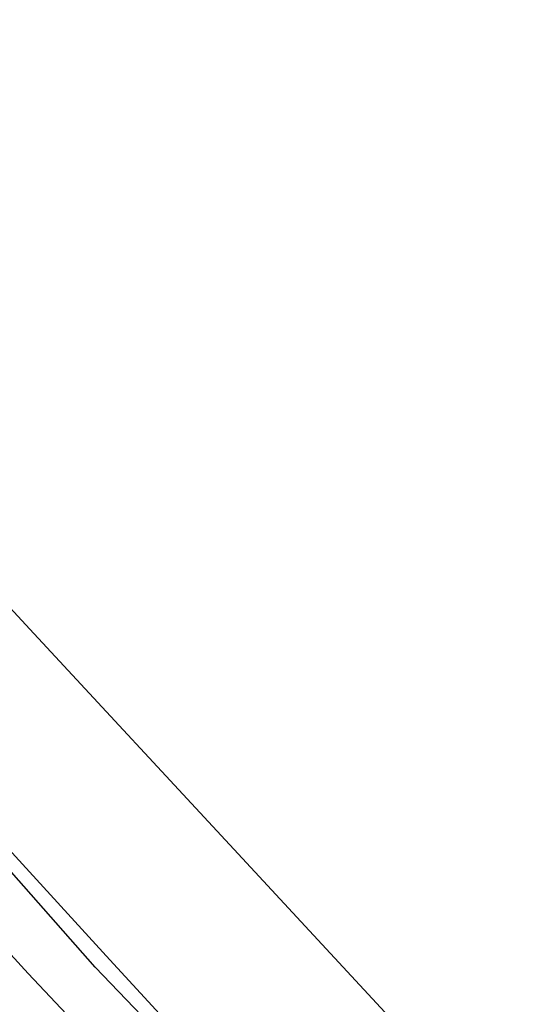
# Model space of a CAD drawing. Units: metres. Extents: x 130000 to 140008, y 412500 to 418753.
# Drawn here: x 134292 to 134370, y 412793 to 412944 of the extents above; entities that cross this region are included whole.
import ezdxf

# ---------------------------------------------------------------- set-up
doc = ezdxf.new("R2010")
doc.units = ezdxf.units.M
for name, color, linetype, lineweight in [('B-ME-GW-INSTEEKWATERGANG-L-B1', 10, 'Continuous', 25), ('B-ME-GW-TEENLIJN-L-B1', 93, 'Continuous', 18), ('B-ME-IE-GRASLAND-GV-B6', 93, 'Continuous', 18), ('B-ME-KG-KADASTRAAL-OPNAMEDTMGRENS-L-B1', 10, 'Continuous', 25), ('B-ME-OB-WATERLIJN-L-B1', 133, 'OB-WATERLIJN', 18), ('B-ME-OG-WATER-GV-B6', 153, 'Continuous', 18)]:
    doc.layers.add(name, color=color, linetype=linetype, lineweight=lineweight)
doc.linetypes.add('OB-WATERLIJN', pattern='A,10,[32,NLCS.SHX,S=2,R=0,X=0,Y=0],-12', length=22)

msp = doc.modelspace()

# ---------------------------------------------------------------- linework, layer by layer
at = {"layer": 'B-ME-GW-INSTEEKWATERGANG-L-B1'}
msp.add_polyline3d([(134348.45, 412749.89, 2.98), (134347.15, 412751.26, 2.98), (134333.3, 412766.32, 3.02), (134318.66, 412782.54, 2.98), (134303.17, 412798.68, 3.07), (134288.44, 412815.36, 3), (134273.04, 412832.22, 3), (134263.75, 412842.33, 3.06), (134249.86, 412858.58, 2.91), (134235.03, 412874.41, 3.03), (134220.28, 412890.38, 3.08), (134206.53, 412905.61, 2.89), (134192.4, 412921.3, 2.74), (134184.15, 412931.64, 2.83), (134175.75, 412939.69, 2.87), (134167.5, 412948.51, 2.92), (134150.25, 412967.04, 2.9), (134132.85, 412984.56, 3.07), (134118.59, 413000.16, 3.01), (134104.72, 413016.65, 2.94), (134090, 413032.71, 2.9), (134074.97, 413049.63, 2.76), (134059.47, 413066.43, 2.85), (134048.48, 413078.6, 2.85)], dxfattribs=at)
at = {"layer": 'B-ME-GW-TEENLIJN-L-B1'}
msp.add_polyline3d([(134141.96, 412963.02, 3.64), (134144.29, 412960.29, 3.61), (134158.84, 412944.1, 3.56), (134171.38, 412930.48, 3.45), (134185.25, 412915.18, 3.5), (134199.91, 412900.25, 3.35), (134213.47, 412884.6, 3.42), (134228.24, 412868.16, 3.51), (134243.03, 412851.97, 3.54), (134257.85, 412836.52, 3.44), (134266.5, 412826.61, 3.52), (134278.02, 412813.98, 3.51), (134292.91, 412797.68, 3.55), (134308.02, 412781.64, 3.5), (134322, 412766.47, 3.55), (134336.14, 412750.87, 3.52), (134341.81, 412744.32, 3.58)], dxfattribs=at)
at = {"layer": 'B-ME-IE-GRASLAND-GV-B6'}
for points in [[(134169.15, 412949.77, 1.78), (134177.56, 412940.75, 1.78), (134179.67, 412939.03, 1.78), (134182.19, 412937.39, 1.78), (134183.73, 412937.11, 1.78), (134183.66, 412937.04, 2.05), (134190.1, 412930.4, 2.07), (134190.17, 412930.47, 1.78), (134190.53, 412927.03, 1.78), (134194.1, 412921.95, 1.78), (134208.15, 412906.25, 1.78), (134221.81, 412891.59, 1.78), (134236.58, 412875.45, 1.78), (134251.07, 412859.8, 1.78), (134265.63, 412844.12, 1.78), (134275.06, 412833.55, 1.78), (134289.93, 412816.78, 1.78), (134305.42, 412799.8, 1.78), (134320.07, 412783.86, 1.78), (134334.95, 412767.65, 1.78), (134349.16, 412752.46, 1.78), (134350.23, 412751.38, 1.78)], [(134167.5, 412948.51, 2.92), (134175.75, 412939.69, 2.87), (134184.15, 412931.64, 2.83), (134192.4, 412921.3, 2.74), (134206.53, 412905.61, 2.89), (134220.28, 412890.38, 3.08), (134235.03, 412874.41, 3.03), (134249.86, 412858.58, 2.91), (134263.75, 412842.33, 3.06), (134273.04, 412832.22, 3), (134288.44, 412815.36, 3), (134303.17, 412798.68, 3.07), (134318.66, 412782.54, 2.98), (134333.3, 412766.32, 3.02), (134347.15, 412751.26, 2.98), (134348.45, 412749.89, 2.98)], [(134350.23, 412751.38, 1.78), (134348.45, 412749.89, 2.98), (134347.15, 412751.26, 2.98), (134333.3, 412766.32, 3.02), (134318.66, 412782.54, 2.98), (134303.17, 412798.68, 3.07), (134288.44, 412815.36, 3), (134273.04, 412832.22, 3), (134263.75, 412842.33, 3.06), (134249.86, 412858.58, 2.91), (134235.03, 412874.41, 3.03), (134220.28, 412890.38, 3.08), (134206.53, 412905.61, 2.89), (134192.4, 412921.3, 2.74), (134184.15, 412931.64, 2.83), (134175.75, 412939.69, 2.87), (134167.5, 412948.51, 2.92)], [(134348.45, 412749.89, 2.98), (134341.81, 412744.32, 3.58), (134336.14, 412750.87, 3.52), (134322, 412766.47, 3.55), (134308.02, 412781.64, 3.5), (134292.91, 412797.68, 3.55), (134278.02, 412813.98, 3.51), (134266.5, 412826.61, 3.52), (134257.85, 412836.52, 3.44), (134243.03, 412851.97, 3.54), (134228.24, 412868.16, 3.51), (134213.47, 412884.6, 3.42), (134199.91, 412900.25, 3.35), (134185.25, 412915.18, 3.5), (134171.38, 412930.48, 3.45), (134158.84, 412944.1, 3.56)], [(134158.84, 412944.1, 3.56), (134171.38, 412930.48, 3.45), (134185.25, 412915.18, 3.5), (134199.91, 412900.25, 3.35), (134213.47, 412884.6, 3.42), (134228.24, 412868.16, 3.51), (134243.03, 412851.97, 3.54), (134257.85, 412836.52, 3.44), (134266.5, 412826.61, 3.52), (134278.02, 412813.98, 3.51), (134292.91, 412797.68, 3.55), (134308.02, 412781.64, 3.5), (134322, 412766.47, 3.55), (134336.14, 412750.87, 3.52), (134341.81, 412744.32, 3.58)]]:
    msp.add_polyline3d(points, dxfattribs=at)
at = {"layer": 'B-ME-KG-KADASTRAAL-OPNAMEDTMGRENS-L-B1'}
msp.add_polyline3d([(134066.88, 413094.76, 1.78), (134100.09, 413058.9, 1.78), (134132.5, 413023.92, 1.78), (134165.08, 412988.74, 1.78), (134197.76, 412953.45, 1.78), (134229.56, 412919.13, 1.78), (134261.14, 412885.03, 1.78), (134293.21, 412850.41, 1.78), (134325.08, 412816.01, 1.78), (134350.72, 412788.32, 1.78), (134369.76, 412767.77, 1.78)], dxfattribs=at)
at = {"layer": 'B-ME-OB-WATERLIJN-L-B1'}
msp.add_polyline3d([(134169.15, 412949.77, 1.78), (134177.56, 412940.75, 1.78), (134179.67, 412939.03, 1.78), (134182.19, 412937.39, 1.78), (134183.73, 412937.11, 1.78), (134190.17, 412930.47, 1.78), (134190.53, 412927.03, 1.78), (134194.1, 412921.95, 1.78), (134208.15, 412906.25, 1.78), (134221.81, 412891.59, 1.78), (134236.58, 412875.45, 1.78), (134251.07, 412859.8, 1.78), (134265.63, 412844.12, 1.78), (134275.06, 412833.55, 1.78), (134289.93, 412816.78, 1.78), (134305.42, 412799.8, 1.78), (134320.07, 412783.86, 1.78), (134334.95, 412767.65, 1.78), (134349.16, 412752.46, 1.78), (134350.23, 412751.38, 1.78)], dxfattribs=at)
at = {"layer": 'B-ME-OG-WATER-GV-B6'}
for points in [[(134197.76, 412953.45, 1.78), (134229.56, 412919.13, 1.78), (134261.14, 412885.03, 1.78), (134293.21, 412850.41, 1.78), (134325.08, 412816.01, 1.78), (134350.72, 412788.32, 1.78), (134369.76, 412767.77, 1.78)], [(134369.76, 412767.77, 1.78), (134350.23, 412751.38, 1.78), (134349.16, 412752.46, 1.78), (134334.95, 412767.65, 1.78), (134320.07, 412783.86, 1.78), (134305.42, 412799.8, 1.78), (134289.93, 412816.78, 1.78), (134275.06, 412833.55, 1.78), (134265.63, 412844.12, 1.78), (134251.07, 412859.8, 1.78), (134236.58, 412875.45, 1.78), (134221.81, 412891.59, 1.78), (134208.15, 412906.25, 1.78), (134194.1, 412921.95, 1.78), (134190.53, 412927.03, 1.78), (134190.17, 412930.47, 1.78), (134183.73, 412937.11, 1.78), (134182.19, 412937.39, 1.78), (134179.67, 412939.03, 1.78), (134177.56, 412940.75, 1.78), (134169.15, 412949.77, 1.78)]]:
    msp.add_polyline3d(points, dxfattribs=at)

doc.saveas('drawing.dxf')
